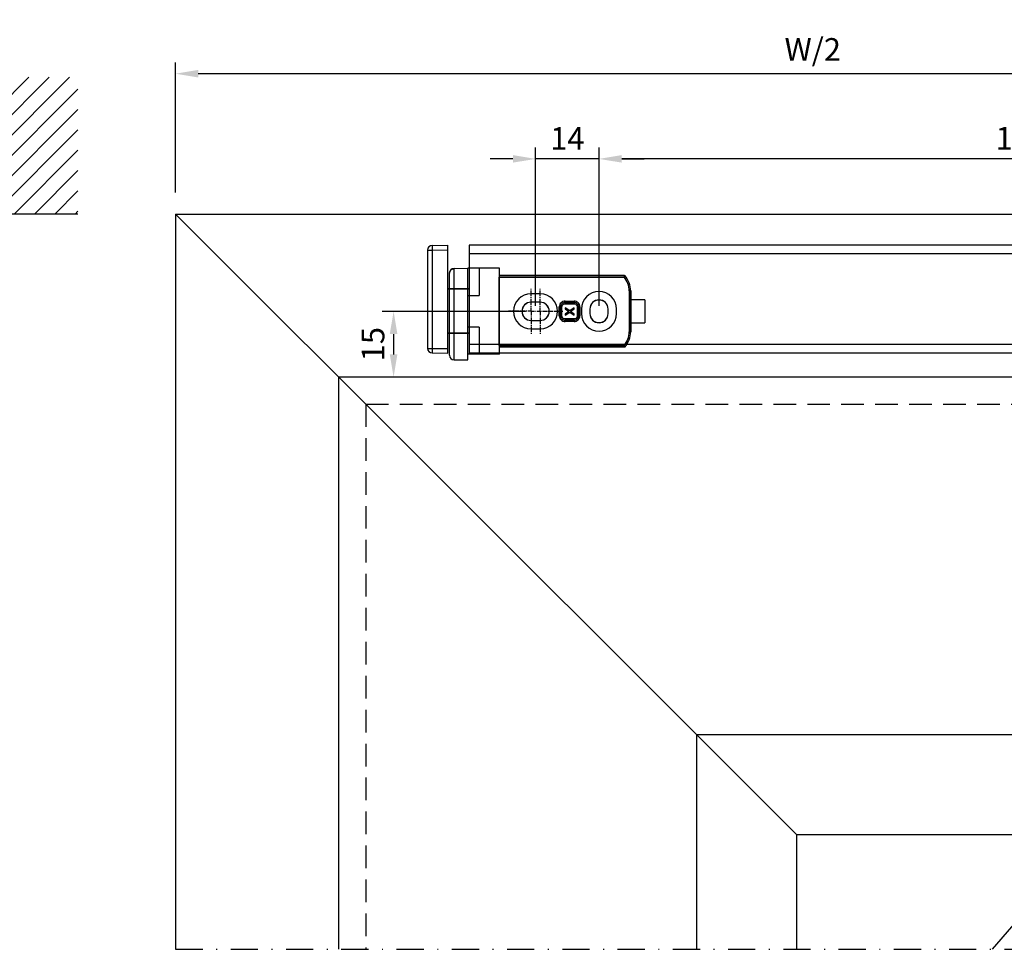
# Paper-space layout 'A3_1123.1_BH2_1123.18' of a CAD drawing. Units: millimetres. Extents: x 421 to 851, y -219 to 88.
# Drawn here: x 517 to 625, y -95 to 7 of the extents above; entities that cross this region are included whole.
import ezdxf

# ---------------------------------------------------------------- set-up
doc = ezdxf.new("R2010")
doc.units = ezdxf.units.MM
doc.header["$PDMODE"] = 2
doc.header["$PDSIZE"] = -3
for name, pattern in [('( Hidden )', [0.375, 0.25, -0.125]), ('CENTER', [0.6, 0.375, -0.075, 0.075, -0.075]), ('TPU', [6, 3, -1.5, 0, -1.5])]:
    doc.linetypes.add(name, pattern=pattern)
for name, color, linetype in [('2', 7, 'Continuous'), ('ARROTONDAMENTI', 7, 'Continuous'), ('COMPONENTI_DI_ASSIEME', 7, 'Continuous'), ('FEATURE_DI_TAGLIO', 7, 'Continuous'), ('PROTUSIONI', 7, 'Continuous'), ('quote', 4, 'Continuous')]:
    doc.layers.add(name, color=color, linetype=linetype)
doc.styles.add('Master', font='calibri.ttf', dxfattribs={"height": 5})
doc.styles.get("Standard").update_dxf_attribs({"font": 'calibri.ttf'})
doc.dimstyles.new('ISO-25', dxfattribs={"dimtxt": 2.5, "dimasz": 2.5, "dimexe": 1.25, "dimexo": 0.625, "dimtad": 1, "dimtxsty": 'Standard', "dimcen": 2.5, "dimadec": 0, "dimazin": 0, "dimtfac": 1, "dimtmove": 0, "dimatfit": 3, "dimfxl": 1, "dimarcsym": 0})
doc.dimstyles.new('master', dxfattribs={"dimtxt": 6, "dimasz": 2.5, "dimexe": 1.25, "dimexo": 0.625, "dimtad": 1, "dimtxsty": 'Master', "dimcen": 2.5, "dimadec": 0, "dimazin": 0, "dimtfac": 1, "dimtmove": 0, "dimatfit": 3, "dimfxl": 1, "dimarcsym": 0})

# ---------------------------------------------------------------- blocks, each defined once
blk = doc.blocks.new('*D251')
at = {"layer": 'Defpoints', "color": 0, "transparency": 16777216}
for p in [(533.84, 1.22), (673.84, 1.22), (533.84, -12.53)]:
    blk.add_point(p, dxfattribs=at)
at = {"layer": 'quote', "color": 0, "lineweight": -2, "transparency": 16777216}
for p, q in [((533.84, -11.91), (533.84, 2.47)), ((673.84, 1.85), (673.84, 2.47)), ((671.34, 1.22), (536.34, 1.22))]:
    blk.add_line(p, q, dxfattribs=at)
at = {"layer": 'quote', "color": 0, "transparency": 16777216}
for points in [[(536.34, 1.64), (536.34, 0.8), (533.84, 1.22)], [(671.34, 1.64), (671.34, 0.8), (673.84, 1.22)]]:
    blk.add_solid(points, dxfattribs=at)
at = {"layer": 'quote', "color": 0, "transparency": 16777216, "insert": (604.19, 3.9), "char_height": 5, "attachment_point": 5, "style": 'Master'}
blk.add_mtext('{\\H0.5x;W/2}', dxfattribs=at)
blk = doc.blocks.new('A$C3a96de8a')
at = {"layer": 'COMPONENTI_DI_ASSIEME', "color": 8, "linetype": 'Continuous'}
for p, q in [((0, 11.38), (0.5, 11.38)), ((0.5, 11.38), (2.25, 11.4)), ((0.5, 11.38), (0.5, 0.52)), ((196.73, 10.95), (4.6, 10.95)), ((0, 0.52), (0.5, 0.52)), ((0.5, 0.52), (2.25, 0.5)), ((196.73, 0.95), (4.6, 0.95))]:
    blk.add_line(p, q, dxfattribs=at)
at = {"layer": 'COMPONENTI_DI_ASSIEME', "color": 7, "linetype": 'Continuous'}
for p, q in [((0, 11.38), (0, 0.52)), ((0.5, 11.88), (2.25, 11.9)), ((2.25, 0), (2.25, 11.9)), ((196.73, 11.9), (4.6, 11.9)), ((4.6, 11.9), (4.6, 0)), ((4.6, 7.08), (2.25, 7.08)), ((4.6, 7.06), (2.25, 7.06)), ((4.6, 2.19), (2.25, 2.19)), ((4.6, 2.18), (2.25, 2.18)), ((0.5, 0.02), (2.25, 0)), ((196.73, 0), (4.6, 0))]:
    blk.add_line(p, q, dxfattribs=at)
for centre, start, end in [((0.5, 11.38), 90.5, 180), ((0.5, 0.52), 180, 269.5)]:
    blk.add_arc(centre, 0.5, start, end, dxfattribs=at)
at = {"layer": 'COMPONENTI_DI_ASSIEME', "color": 8, "linetype": 'Continuous'}
for points, knots in [([(0.5, 11.88), (0.49, 11.88), (0.5, 11.88), (0.49, 11.87), (0.49, 11.86), (0.49, 11.85), (0.49, 11.82), (0.49, 11.79), (0.49, 11.73), (0.49, 11.66), (0.49, 11.57), (0.49, 11.48), (0.5, 11.42), (0.5, 11.38)], [0, 0, 0, 0, 0.004922, 0.019368, 0.043197, 0.076231, 0.118232, 0.168719, 0.292988, 0.444436, 0.617367, 0.805338, 1, 1, 1, 1]), ([(0.5, 0.52), (0.5, 0.48), (0.49, 0.42), (0.49, 0.33), (0.49, 0.24), (0.49, 0.17), (0.49, 0.11), (0.49, 0.08), (0.49, 0.05), (0.49, 0.04), (0.49, 0.03), (0.5, 0.02), (0.49, 0.02), (0.5, 0.02)], [0, 0, 0, 0, 0.194662, 0.382633, 0.555564, 0.707012, 0.831281, 0.881768, 0.923769, 0.956803, 0.980632, 0.995078, 1, 1, 1, 1])]:
    blk.add_open_spline(points, degree=3, knots=knots, dxfattribs=at)
blk = doc.blocks.new('*D256')
at = {"layer": 'Defpoints', "color": 0, "transparency": 16777216}
for p in [(580.59, -8.19), (580.59, -52.78), (673.84, -70.94)]:
    blk.add_point(p, dxfattribs=at)
at = {"layer": 'quote', "color": 0, "lineweight": -2, "transparency": 16777216}
blk.add_line((671.34, -8.19), (583.09, -8.19), dxfattribs=at)
at = {"layer": 'quote', "color": 0, "transparency": 16777216}
for points in [[(583.09, -7.77), (583.09, -8.6), (580.59, -8.19)], [(671.34, -7.77), (671.34, -8.6), (673.84, -8.19)]]:
    blk.add_solid(points, dxfattribs=at)
at = {"layer": 'quote', "color": 0, "transparency": 16777216, "insert": (627.21, -5.91), "char_height": 5, "attachment_point": 5}
blk.add_mtext('{\\H0.5x;187}', dxfattribs=at)
blk = doc.blocks.new('*D257')
at = {"layer": 'Defpoints', "color": 0, "transparency": 16777216}
for p in [(573.59, -8.19), (573.59, -25.03), (580.59, -25.03)]:
    blk.add_point(p, dxfattribs=at)
at = {"layer": 'quote', "color": 0, "lineweight": -2, "transparency": 16777216}
for p, q in [((573.59, -24.4), (573.59, -6.94)), ((580.59, -24.4), (580.59, -6.94)), ((571.09, -8.19), (568.59, -8.19)), ((580.59, -8.19), (573.59, -8.19)), ((583.09, -8.19), (585.59, -8.19))]:
    blk.add_line(p, q, dxfattribs=at)
at = {"layer": 'quote', "color": 0, "transparency": 16777216}
for points in [[(571.09, -7.77), (571.09, -8.6), (573.59, -8.19)], [(583.09, -7.77), (583.09, -8.6), (580.59, -8.19)]]:
    blk.add_solid(points, dxfattribs=at)
at = {"layer": 'quote', "color": 0, "transparency": 16777216, "insert": (577.09, -5.93), "char_height": 5, "attachment_point": 5}
blk.add_mtext('{\\H0.5x;14}', dxfattribs=at)
blk = doc.blocks.new('*D259')
at = {"layer": 'Defpoints', "color": 0, "transparency": 16777216}
for p in [(573.09, -25.03), (557.91, -32.28), (573.09, -32.28)]:
    blk.add_point(p, dxfattribs=at)
at = {"layer": 'quote', "color": 0, "lineweight": -2, "transparency": 16777216}
for p, q in [((572.46, -25.03), (556.66, -25.03)), ((557.91, -27.53), (557.91, -29.78))]:
    blk.add_line(p, q, dxfattribs=at)
at = {"layer": 'quote', "color": 0, "transparency": 16777216}
for points in [[(557.49, -27.53), (558.33, -27.53), (557.91, -25.03)], [(557.49, -29.78), (558.33, -29.78), (557.91, -32.28)]]:
    blk.add_solid(points, dxfattribs=at)
at = {"layer": 'quote', "color": 0, "transparency": 16777216, "insert": (555.64, -28.65), "char_height": 5, "attachment_point": 5, "rotation": 90}
blk.add_mtext('{\\H0.5x;15}', dxfattribs=at)
blk = doc.blocks.new('A$C4bf08411')
at = {"color": 8, "linetype": 'Continuous'}
for p, q in [((5.5, 10.12), (2, 10.12)), ((2, 0), (2, 10.12)), ((3.25, 10.12), (3.25, 7.12)), ((5.48, 10.12), (5.48, 0.62)), ((5.5, 9.32), (5.5, 10.12)), ((19.33, 9.32), (5.5, 9.32)), ((20, 7.62), (20, 3.12)), ((10, 7.29), (9, 7.29)), ((21.55, 6.64), (20, 6.64)), ((21.55, 6.64), (21.55, 4.09)), ((10, 6.37), (9, 6.37)), ((10, 6.37), (9, 6.37)), ((9, 6.37), (9, 6.37)), ((10, 6.37), (10, 6.37)), ((14.58, 5.62), (14.58, 5.12)), ((15.49, 5.62), (15.49, 5.12)), ((15.49, 5.62), (15.5, 5.62)), ((15.5, 5.62), (15.5, 5.12)), ((17.5, 5.12), (17.5, 5.62)), ((17.51, 5.62), (17.5, 5.62)), ((17.51, 5.12), (17.51, 5.62)), ((18.43, 5.12), (18.43, 5.62)), ((9, 4.37), (10, 4.37)), ((9, 4.36), (9, 4.37)), ((9, 4.36), (10, 4.36)), ((10, 4.36), (10, 4.37)), ((15.49, 5.12), (15.5, 5.12)), ((17.51, 5.12), (17.5, 5.12)), ((3.25, 3.62), (3.25, 0.62)), ((9, 3.44), (10, 3.44)), ((20, 4.09), (21.55, 4.09)), ((19.33, 1.42), (5.5, 1.42)), ((5.5, 0.62), (5.5, 1.42)), ((5.5, 0.62), (2, 0.62))]:
    blk.add_line(p, q, dxfattribs=at)
for centre, radius, start, end in [((17.5, 7.62), 2.5, 0, 42.8436), ((9, 5.37), 1.93, 90, 270), ((10, 5.37), 1.93, 270, 90), ((16.5, 5.62), 1.93, 0, 180), ((16.5, 5.62), 1.01, 0, 180), ((16.5, 5.62), 1, 0, 180), ((9, 5.37), 1.01, 90, 270), ((9, 5.37), 1, 90, 270), ((10, 5.37), 1.01, 270, 90), ((10, 5.37), 1, 270, 90), ((16.5, 5.12), 1.93, 180, 0), ((16.5, 5.12), 1.01, 180, 0), ((16.5, 5.12), 1, 180, 0), ((17.5, 3.12), 2.5, 317.1564, 0)]:
    blk.add_arc(centre, radius, start, end, dxfattribs=at)
for centre, start_param, end_param in [((3.25, 7.13), 0, 1.570796), ((3.25, 3.61), -1.570796, 0)]:
    blk.add_ellipse(centre, major_axis=(-1.25, 0), ratio=0.008727, start_param=start_param, end_param=end_param, dxfattribs=at)
at = {"layer": 'ARROTONDAMENTI', "color": 8, "linetype": 'Continuous'}
for p, q in [((0.5, 10.1), (2, 10.12)), ((0.5, 10.1), (2, 10.12)), ((0.5, 0.01), (0.5, 10.1)), ((0, 0.51), (0, 9.6)), ((5.49, 9.31), (19.33, 9.31)), ((5.49, 9.16), (19.26, 9.16)), ((5.49, 1.58), (5.49, 9.16)), ((19.84, 7.62), (19.84, 3.12)), ((19.99, 7.62), (19.84, 7.62)), ((19.99, 7.62), (19.99, 3.12)), ((12.11, 4.88), (12.11, 5.86)), ((12.11, 5.86), (12.41, 5.86)), ((12.26, 4.88), (12.26, 5.86)), ((12.41, 4.88), (12.41, 5.86)), ((12.76, 6.21), (12.76, 6.5)), ((12.76, 6.5), (13.74, 6.5)), ((12.76, 6.36), (13.74, 6.36)), ((12.76, 6.21), (13.74, 6.21)), ((13.74, 6.5), (13.74, 6.21)), ((14.09, 5.86), (14.09, 4.88)), ((14.09, 5.86), (14.39, 5.86)), ((14.24, 5.86), (14.24, 4.88)), ((14.39, 5.86), (14.39, 4.88)), ((12.41, 4.88), (12.11, 4.88)), ((12.76, 4.53), (12.76, 4.23)), ((13.74, 4.53), (12.76, 4.53)), ((13.74, 4.38), (12.76, 4.38)), ((13.74, 4.23), (13.74, 4.53)), ((14.39, 4.88), (14.09, 4.88)), ((13.74, 4.23), (12.76, 4.23)), ((19.99, 3.12), (19.84, 3.12)), ((5.49, 1.58), (19.26, 1.58)), ((5.49, 1.43), (19.33, 1.43)), ((0.5, 0.01), (2, 0))]:
    blk.add_line(p, q, dxfattribs=at)
for centre, radius, start, end in [((0.5, 9.6), 0.5, 90.5, 180), ((8.3, 14.13), 12.04, 335.6017, 336.3832), ((17.5, 7.62), 2.34, 0, 41.1804), ((17.5, 7.62), 2.49, 0, 42.7648), ((12.76, 5.86), 0.644, 89.9577, 180.0419), ((12.76, 5.86), 0.496, 89.9445, 180.0554), ((13.74, 5.86), 0.644, 359.9577, 90.0419), ((13.74, 5.86), 0.496, 359.9445, 90.0554), ((12.76, 4.88), 0.644, 179.9576, 270.0419), ((12.76, 4.88), 0.496, 179.9445, 270.0553), ((13.74, 4.88), 0.644, 269.9577, 0.0419), ((13.74, 4.88), 0.496, 269.9445, 0.0553), ((17.5, 3.12), 2.34, 318.8196, 0), ((17.5, 3.12), 2.49, 317.2352, 0), ((8.3, -3.4), 12.04, 23.6168, 24.3983), ((0.5, 0.51), 0.5, 180, 269.5)]:
    blk.add_arc(centre, radius, start, end, dxfattribs=at)
for centre, start_param, end_param in [((5.49, 9.16), 0.008727, 1.570796), ((5.49, 1.58), 1.570796, 3.132866)]:
    blk.add_ellipse(centre, major_axis=(0, 0.15), ratio=0.008727, start_param=start_param, end_param=end_param, dxfattribs=at)
for points, knots in [([(0, 9.52), (0, 9.59), (0.02, 9.73), (0.12, 9.92), (0.29, 10.06), (0.43, 10.09), (0.5, 10.1)], [0, 0, 0, 0, 0.250427, 0.500645, 0.75051, 1, 1, 1, 1]), ([(12.41, 5.86), (12.41, 5.91), (12.43, 6), (12.5, 6.11), (12.62, 6.19), (12.71, 6.21), (12.76, 6.21)], [0, 0, 0, 0, 0.250193, 0.500209, 0.75004, 1, 1, 1, 1]), ([(13.74, 6.21), (13.79, 6.21), (13.88, 6.19), (14, 6.11), (14.07, 6), (14.09, 5.91), (14.09, 5.86)], [0, 0, 0, 0, 0.250193, 0.500209, 0.75004, 1, 1, 1, 1]), ([(12.76, 4.53), (12.71, 4.53), (12.62, 4.55), (12.5, 4.62), (12.43, 4.74), (12.41, 4.83), (12.41, 4.88)], [0, 0, 0, 0, 0.250193, 0.500209, 0.75004, 1, 1, 1, 1]), ([(14.09, 4.88), (14.09, 4.83), (14.07, 4.74), (14, 4.62), (13.88, 4.55), (13.79, 4.53), (13.74, 4.53)], [0, 0, 0, 0, 0.250193, 0.500209, 0.75004, 1, 1, 1, 1])]:
    blk.add_open_spline(points, degree=3, knots=knots, dxfattribs=at)
at = {"layer": 'FEATURE_DI_TAGLIO', "color": 8, "linetype": 'CENTER'}
for p, q in [((9, 7.3), (9, 7.87)), ((10, 7.3), (10, 7.87)), ((9, 6.37), (9, 7.29)), ((10, 6.37), (10, 7.29)), ((9, 5.37), (9, 6.37)), ((10, 5.37), (10, 6.37)), ((7.5, 5.37), (6.5, 5.37)), ((9, 5.37), (7.5, 5.37)), ((9, 5.37), (11.5, 5.37)), ((9, 5.37), (9, 4.37)), ((9, 4.36), (9, 3.44)), ((10, 5.37), (10, 4.37)), ((10, 4.36), (10, 3.44)), ((11.5, 5.37), (12.5, 5.37)), ((9, 3.43), (9, 2.87)), ((10, 3.43), (10, 2.87))]:
    blk.add_line(p, q, dxfattribs=at)
at = {"layer": 'PROTUSIONI', "color": 8, "linetype": 'Continuous'}
for p, q in [((10, 7.3), (9, 7.3)), ((9, 7.3), (9, 7.29)), ((10, 7.3), (10, 7.29)), ((12.75, 5.77), (12.75, 5.64)), ((13.26, 5.41), (12.75, 5.77)), ((12.75, 5.64), (13.15, 5.35)), ((13.75, 5.77), (13.26, 5.41)), ((13.35, 5.35), (13.75, 5.64)), ((13.75, 5.64), (13.75, 5.77)), ((14.57, 5.62), (14.57, 5.12)), ((14.57, 5.62), (14.58, 5.62)), ((18.43, 5.12), (18.43, 5.62)), ((18.43, 5.62), (18.43, 5.62)), ((13.15, 5.35), (12.75, 5.06)), ((12.75, 4.93), (13.26, 5.29)), ((12.75, 5.06), (12.75, 4.93)), ((13.26, 5.29), (13.75, 4.93)), ((13.75, 5.06), (13.35, 5.35)), ((13.75, 4.93), (13.75, 5.06)), ((14.57, 5.12), (14.58, 5.12)), ((18.43, 5.12), (18.43, 5.12)), ((9, 3.43), (9, 3.44)), ((9, 3.43), (10, 3.43)), ((10, 3.43), (10, 3.44))]:
    blk.add_line(p, q, dxfattribs=at)
for centre, start, end in [((9, 5.37), 90, 270), ((10, 5.37), 270, 90), ((16.5, 5.62), 0, 180), ((16.5, 5.12), 180, 0)]:
    blk.add_arc(centre, 1.93, start, end, dxfattribs=at)

psp = doc.layouts.new('A3_1123.1_BH2_1123.18')

# ---------------------------------------------------------------- hatches: boundary and pattern name
h = psp.add_hatch()
h.set_pattern_fill('ANSI31', color=8, scale=0.5)
h.set_pattern_definition([(45, (6.0636, 10.1084), (-1.122532, 1.122532), [])])
h.paths.add_polyline_path([(443.075, 0.832), (523.041, 0.832), (523.041, -14.275), (481.078, -14.275), (481.078, -7.275), (443.075, -7.275)])

# ---------------------------------------------------------------- linework, layer by layer
at = {"color": 7}
for p, q in [((523.041, -14.275), (481.078, -14.275)), ((533.84, -14.275), (813.84, -14.275)), ((533.84, -14.275), (533.84, -95.483)), ((533.84, -14.275), (591.34, -71.775)), ((551.84, -32.275), (795.84, -32.275)), ((551.84, -32.275), (551.84, -95.483)), ((591.34, -71.775), (756.34, -71.775)), ((591.34, -71.775), (591.34, -95.483))]:
    psp.add_line(p, q, dxfattribs=at)
at = {"color": 8, "linetype": '( Hidden )', "ltscale": 10}
for q in [(792.84, -35.275), (554.84, -95.483)]:
    psp.add_line((554.84, -35.275), q, dxfattribs=at)
at = {"color": 8}
for p, q in [((591.34, -71.775), (602.38, -82.815)), ((602.38, -82.815), (745.3, -82.815)), ((602.38, -82.815), (602.38, -95.483))]:
    psp.add_line(p, q, dxfattribs=at)
at = {"linetype": 'TPU', "transparency": 33554687}
psp.add_line((533.84, -95.483), (813.84, -95.483), dxfattribs=at)
at = {"layer": '2', "transparency": 33554687}
psp.add_line((624.035, -95.483), (633.616, -84.313), dxfattribs=at)

# ---------------------------------------------------------------- block references
at = {"color": 3}
psp.add_blockref('A$C3a96de8a', (561.665, -29.634), dxfattribs=at)
at = {"color": 1}
psp.add_blockref('A$C4bf08411', (564.09, -30.393), dxfattribs=at)

# ---------------------------------------------------------------- dimensions: what is measured, and where the dimension line sits
at = {"layer": 'quote', "color": 7}
for base, p1, p2, angle, text, dimstyle, override, picture, middle in [((533.84, 1.221), (673.84, 1.221), (533.84, -12.533), 180, '{\\H0.5x;W/2}', 'master', {"dimtxt": 5, "dimasz": 2.5, "dimgap": 1, "dimdec": 0}, '*D251', (604.19, 1.221)), ((573.59, -8.187), (580.59, -25.025), (573.59, -25.025), 180, '{\\H0.5x;<>}', 'ISO-25', {"dimtxt": 5, "dimasz": 2.5, "dimgap": 1, "dimdec": 0, "dimlfac": 2, "dimse1": 0, "dimse2": 0}, '*D257', (577.09, -8.187)), ((557.908781136, -32.275063389), (573.08994637, -25.025063389), (573.08994637, -32.275063389), 90, '{\\H0.5x;<>}', 'ISO-25', {"dimtxt": 5, "dimasz": 2.5, "dimgap": 1, "dimdec": 0, "dimlfac": 2, "dimse1": 0, "dimse2": 1}, '*D259', (557.908781136, -28.650063389))]:
    dim = psp.add_linear_dim(base=base, p1=p1, p2=p2, angle=angle, text=text, dimstyle=dimstyle, override=override, dxfattribs=at)
    dim.commit()
    dim.dimension.update_dxf_attribs({"geometry": picture, "text_midpoint": middle, "dimtype": 160})
dim = psp.add_linear_dim(base=(580.58994637, -8.187180425), p1=(673.83994637, -70.937658411), p2=(580.58994637, -52.778941324), angle=180, text='{\\H0.5x;<>}', dimstyle='ISO-25', override={"dimtxt": 5, "dimasz": 2.5, "dimgap": 1, "dimtad": 1, "dimdec": 0, "dimlfac": 2, "dimse1": 1, "dimse2": 1}, dxfattribs=at)
dim.commit()
dim.dimension.update_dxf_attribs({"geometry": '*D256', "text_midpoint": (627.21494637, -5.906411194)})

doc.saveas('drawing.dxf')
